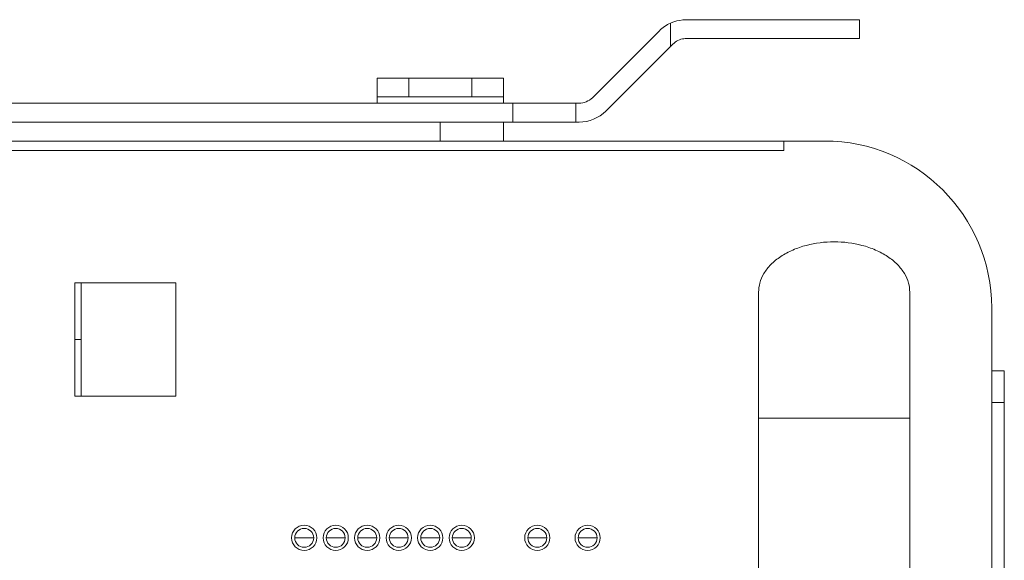
# Model space of a CAD drawing. Units: millimetres. Extents: x -391 to 1203, y -307 to 511.
# Drawn here: x 541 to 697, y 115 to 201 of the extents above; entities that cross this region are included whole.
import ezdxf

# ---------------------------------------------------------------- set-up
doc = ezdxf.new("R2010")
doc.units = ezdxf.units.MM

msp = doc.modelspace()

# ---------------------------------------------------------------- linework, layer by layer
at = {"color": 7, "linetype": 'Continuous', "lineweight": 18}
for p, q in [((644.45, 200.66), (644.45, 196.96)), ((674.45, 201.2), (646.94, 201.2)), ((674.45, 198.2), (674.45, 201.2)), ((642.7, 199.44), (632.07, 188.82)), ((644.45, 196.96), (634.19, 186.7)), ((644.45, 196.96), (644.82, 197.32)), ((646.94, 198.2), (674.45, 198.2)), ((597.93, 191.94), (597.93, 188.94)), ((597.93, 191.94), (602.93, 191.94)), ((602.93, 191.94), (602.93, 188.94)), ((602.93, 191.94), (612.93, 191.94)), ((612.93, 191.94), (612.93, 188.94)), ((617.93, 191.94), (612.93, 191.94)), ((617.93, 191.94), (617.93, 188.94)), ((515.43, 187.94), (619.43, 187.94)), ((602.93, 188.94), (597.93, 188.94)), ((597.93, 188.94), (597.93, 187.94)), ((612.93, 188.94), (602.93, 188.94)), ((612.93, 188.94), (617.93, 188.94)), ((617.93, 188.94), (617.93, 187.94)), ((619.43, 187.94), (619.43, 184.94)), ((629.43, 187.94), (619.43, 187.94)), ((629.43, 184.94), (629.43, 187.94)), ((629.95, 187.94), (629.43, 187.94)), ((527.93, 184.94), (607.93, 184.94)), ((607.93, 184.94), (607.93, 181.94)), ((617.93, 184.94), (607.93, 184.94)), ((619.43, 184.94), (617.93, 184.94)), ((617.93, 181.94), (617.93, 184.94)), ((629.43, 184.94), (619.43, 184.94)), ((629.95, 184.94), (629.43, 184.94)), ((662.43, 181.94), (473.43, 181.94)), ((662.43, 181.94), (662.43, 180.44)), ((662.43, 181.94), (668.93, 181.94)), ((473.43, 180.44), (662.43, 180.44)), ((565.93, 159.44), (549.93, 159.44)), ((549.93, 159.44), (549.93, 141.44)), ((550.93, 141.44), (550.93, 159.44)), ((565.93, 141.44), (565.93, 159.44)), ((658.43, 157.94), (658.43, 137.94)), ((682.43, 137.94), (682.43, 157.94)), ((695.43, 155.44), (695.43, 40.44)), ((550.93, 150.44), (549.93, 150.44)), ((697.43, 145.44), (695.43, 145.44)), ((697.43, 140.44), (697.43, 145.44)), ((549.93, 141.44), (565.93, 141.44)), ((697.43, 140.44), (695.43, 140.44)), ((697.43, 55.44), (697.43, 140.44)), ((658.43, 137.94), (658.43, 57.94)), ((682.43, 57.94), (682.43, 137.94))]:
    msp.add_line(p, q, dxfattribs=at)
for centre in [(586.33, 118.93), (591.33, 118.93), (596.33, 118.93), (601.33, 118.93), (606.33, 118.93), (611.33, 118.93), (623.32, 118.93), (631.31, 118.93)]:
    msp.add_circle(centre, 2, dxfattribs=at)
for centre, radius, start, end in [((646.94, 195.2), 6, 114.4698, 135), ((629.95, 190.94), 3, 270, 315), ((629.95, 190.94), 6, 270, 315), ((668.93, 155.44), 26.5, 0, 90), ((586.33, 118.93), 1.5, 0, 180), ((591.33, 118.93), 1.5, 0, 180), ((596.33, 118.93), 1.5, 0, 180), ((601.33, 118.93), 1.5, 0, 180), ((606.33, 118.93), 1.5, 0, 180), ((611.33, 118.93), 1.5, 0, 180), ((623.32, 118.93), 1.5, 0, 180), ((631.31, 118.93), 1.5, 0, 180), ((586.33, 118.93), 1.5, 180, 0), ((591.33, 118.93), 1.5, 180, 0), ((596.33, 118.93), 1.5, 180, 0), ((601.33, 118.93), 1.5, 180, 0), ((606.33, 118.93), 1.5, 180, 0), ((611.33, 118.93), 1.5, 180, 0), ((623.32, 118.93), 1.5, 180, 0), ((631.31, 118.93), 1.5, 180, 0)]:
    msp.add_arc(centre, radius, start, end, dxfattribs=at)
for points, knots in [([(646.94, 201.2), (646.27, 201.15), (645.41, 201.07), (644.63, 200.74), (644.45, 200.66)], [0, 0, 0, 0, 0.775534, 1, 1, 1, 1]), ([(644.82, 197.32), (645.08, 197.54), (645.6, 197.97), (646.38, 198.18), (646.82, 198.2), (646.94, 198.2)], [0, 0, 0, 0, 0.427569, 0.855149, 1, 1, 1, 1]), ([(658.43, 157.94), (658.47, 158.43), (658.56, 159.46), (659.25, 160.98), (660.38, 162.42), (661.96, 163.68), (663.87, 164.7), (666.69, 165.66), (670.43, 166.12), (674.17, 165.66), (676.99, 164.7), (678.91, 163.68), (680.48, 162.42), (681.61, 160.98), (682.31, 159.46), (682.39, 158.43), (682.43, 157.94)], [0, 0, 0, 0, 0.04641, 0.097628, 0.154943, 0.218628, 0.287546, 0.359366, 0.5, 0.640634, 0.712454, 0.781372, 0.845057, 0.902372, 0.95359, 1, 1, 1, 1]), ([(682.43, 137.94), (682.39, 137.94), (682.31, 137.94), (681.61, 137.94), (680.48, 137.94), (678.91, 137.94), (676.99, 137.94), (674.17, 137.94), (670.43, 137.94), (666.69, 137.94), (663.87, 137.94), (661.96, 137.94), (660.38, 137.94), (659.25, 137.94), (658.56, 137.94), (658.47, 137.94), (658.43, 137.94)], [0, 0, 0, 0, 0.04641, 0.097628, 0.154943, 0.218628, 0.287546, 0.359366, 0.5, 0.640634, 0.712454, 0.781372, 0.845057, 0.902372, 0.95359, 1, 1, 1, 1])]:
    msp.add_open_spline(points, degree=3, knots=knots, dxfattribs=at)
for points in [[(586.33, 118.93), (586.13, 118.93), (585.74, 118.93), (585.24, 118.93), (584.89, 118.93), (584.85, 118.93), (584.83, 118.93)], [(587.83, 118.93), (587.8, 118.93), (587.76, 118.93), (587.41, 118.93), (586.92, 118.93), (586.52, 118.93), (586.33, 118.93)], [(591.33, 118.93), (591.13, 118.93), (590.74, 118.93), (590.24, 118.93), (589.89, 118.93), (589.85, 118.93), (589.83, 118.93)], [(592.83, 118.93), (592.8, 118.93), (592.76, 118.93), (592.41, 118.93), (591.92, 118.93), (591.52, 118.93), (591.33, 118.93)], [(596.33, 118.93), (596.13, 118.93), (595.74, 118.93), (595.24, 118.93), (594.89, 118.93), (594.85, 118.93), (594.83, 118.93)], [(597.83, 118.93), (597.8, 118.93), (597.76, 118.93), (597.41, 118.93), (596.92, 118.93), (596.52, 118.93), (596.33, 118.93)], [(601.33, 118.93), (601.13, 118.93), (600.74, 118.93), (600.24, 118.93), (599.89, 118.93), (599.85, 118.93), (599.83, 118.93)], [(602.83, 118.93), (602.8, 118.93), (602.76, 118.93), (602.41, 118.93), (601.92, 118.93), (601.52, 118.93), (601.33, 118.93)], [(606.33, 118.93), (606.13, 118.93), (605.74, 118.93), (605.24, 118.93), (604.89, 118.93), (604.85, 118.93), (604.83, 118.93)], [(607.83, 118.93), (607.8, 118.93), (607.76, 118.93), (607.41, 118.93), (606.92, 118.93), (606.52, 118.93), (606.33, 118.93)], [(611.33, 118.93), (611.13, 118.93), (610.74, 118.93), (610.24, 118.93), (609.89, 118.93), (609.85, 118.93), (609.83, 118.93)], [(612.83, 118.93), (612.8, 118.93), (612.76, 118.93), (612.41, 118.93), (611.92, 118.93), (611.52, 118.93), (611.33, 118.93)], [(623.32, 118.93), (623.13, 118.93), (622.73, 118.93), (622.24, 118.93), (621.89, 118.93), (621.84, 118.93), (621.82, 118.93)], [(624.82, 118.93), (624.8, 118.93), (624.75, 118.93), (624.41, 118.93), (623.91, 118.93), (623.52, 118.93), (623.32, 118.93)], [(631.31, 118.93), (631.12, 118.93), (630.72, 118.93), (630.23, 118.93), (629.88, 118.93), (629.83, 118.93), (629.81, 118.93)], [(632.81, 118.93), (632.79, 118.93), (632.74, 118.93), (632.4, 118.93), (631.9, 118.93), (631.51, 118.93), (631.31, 118.93)]]:
    msp.add_open_spline(points, degree=3, dxfattribs=at)

doc.saveas('drawing.dxf')
